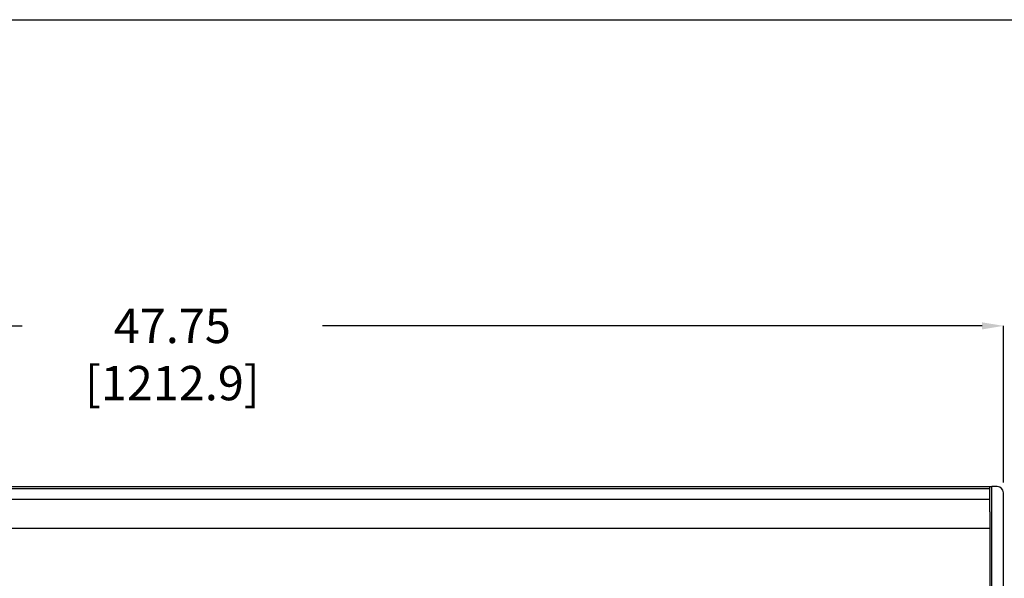
# Model space of a CAD drawing. Units: inches. Extents: x 112 to 581, y -226 to 33.
# Drawn here: x 129 to 135, y -48 to -44 of the extents above; entities that cross this region are included whole.
import ezdxf

# ---------------------------------------------------------------- set-up
doc = ezdxf.new("R2010")
doc.units = ezdxf.units.IN
doc.header["$MEASUREMENT"] = 0
doc.header["$PDSIZE"] = -1
doc.styles.add('SLDTEXTSTYLE0', font='TXT', dxfattribs={"width": 0.75})
doc.dimstyles.new('SLDDIMSTYLE0', dxfattribs={"dimtxt": 0.208333, "dimasz": 0.13, "dimexe": 0, "dimexo": 0.0625, "dimgap": 0.052083, "dimtad": 0, "dimtih": 1, "dimtoh": 1, "dimdec": 3, "dimlfac": 5, "dimrnd": 1e-09, "dimzin": 12, "dimdsep": 46, "dimtxsty": 'SLDTEXTSTYLE0', "dimsah": 1, "dimcen": 0.09, "dimadec": 0, "dimazin": 3, "dimtfac": 1, "dimtdec": 3, "dimtofl": 0, "dimtmove": 0, "dimatfit": 3, "dimfxl": 1, "dimfrac": 2, "dimtolj": 1, "dimtzin": 12, "dimarcsym": 0})

# ---------------------------------------------------------------- blocks, each defined once
blk = doc.blocks.new('*D154')
at = {"color": 0, "linetype": 'Continuous', "lineweight": -2, "transparency": 16777216}
for p, q in [((125.7827, -47.3039), (125.7827, -46.3539)), ((125.9127, -46.3539), (129.3801, -46.3539)), ((135.2028, -46.3539), (131.203, -46.3539)), ((135.3328, -47.3039), (135.3328, -46.3539))]:
    blk.add_line(p, q, dxfattribs=at)
at = {"color": 0, "linetype": 'Continuous', "transparency": 16777216}
for points in [[(125.9127, -46.3323), (125.9127, -46.3756), (125.7827, -46.3539)], [(135.2028, -46.3323), (135.2028, -46.3756), (135.3328, -46.3539)]]:
    blk.add_solid(points, dxfattribs=at)
at = {"layer": 'Defpoints', "color": 0, "linetype": 'Continuous', "transparency": 16777216}
for p in [(135.3328, -46.3539), (125.7827, -47.3664), (135.3328, -47.3664)]:
    blk.add_point(p, dxfattribs=at)
at = {"color": 0, "linetype": 'Continuous', "lineweight": 18, "transparency": 16777216, "insert": (130.2915, -46.2498), "char_height": 0.208333, "attachment_point": 2, "style": 'SLDTEXTSTYLE0'}
blk.add_mtext('\\A1;47.75 [1212.9]', dxfattribs=at)

msp = doc.modelspace()

# ---------------------------------------------------------------- linework, layer by layer
at = {"color": 7, "linetype": 'Continuous', "lineweight": 25}
for p, q in [((125.86558, -47.32887), (135.24985, -47.32887)), ((125.86558, -47.34068), (135.24985, -47.34068)), ((135.24985, -47.32885), (135.24985, -47.32887)), ((135.24985, -47.32885), (135.26185, -47.32885)), ((135.24985, -47.34068), (135.24985, -47.32887)), ((135.24985, -47.40533), (135.24985, -47.34068)), ((135.26185, -52.07889), (135.26185, -47.32885)), ((135.29516, -47.32885), (135.26185, -47.32885)), ((125.86558, -47.40533), (135.24985, -47.40533)), ((135.24985, -47.48185), (135.24985, -47.40533)), ((135.33276, -52.04129), (135.33276, -47.36645)), ((135.24985, -47.48185), (135.24985, -51.92588)), ((125.86558, -47.5821), (135.24985, -47.5821))]:
    msp.add_line(p, q, dxfattribs=at)
msp.add_lwpolyline([(112.27525, -44.49583), (143.70152, -44.49583), (143.70152, -66.57985), (112.27525, -66.57985)], close=True)
msp.add_arc((135.29516, -47.36645), 0.0376, 0, 90, dxfattribs=at)

# ---------------------------------------------------------------- dimensions: what is measured, and where the dimension line sits
at = {"color": 7, "linetype": 'Continuous', "lineweight": 18}
dim = msp.add_linear_dim(base=(135.33276, -46.35393), p1=(125.78267, -47.36645), p2=(135.33276, -47.36645), dimstyle='SLDDIMSTYLE0', dxfattribs=at)
dim.commit()
dim.dimension.update_dxf_attribs({"geometry": '*D154', "text_midpoint": (130.29151, -46.35393), "dimtype": 160})

doc.saveas('drawing.dxf')
